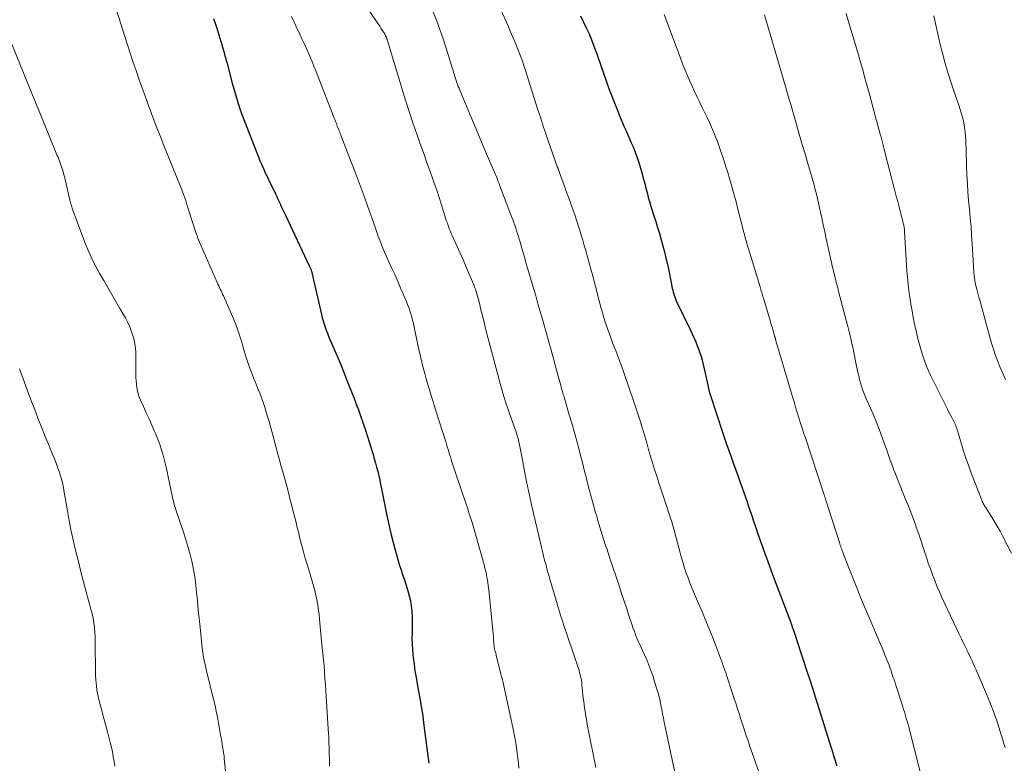
# Model space of a CAD drawing. Units: feet. Extents: x 2015000 to 2020012, y 575000 to 580000.
# Drawn here: x 2017258 to 2017420, y 575975 to 576098 of the extents above; entities that cross this region are included whole.
import ezdxf

# ---------------------------------------------------------------- set-up
doc = ezdxf.new("R2010")
doc.units = ezdxf.units.FT
doc.header["$LTSCALE"] = 100
doc.header["$MEASUREMENT"] = 0
doc.layers.add('CONTOUR INDEX', color=32, linetype='Continuous', lineweight=25)
doc.layers.add('CONTOUR INTERMEDIATE', color=40, linetype='Continuous', lineweight=15)

msp = doc.modelspace()

# ---------------------------------------------------------------- linework, layer by layer
at = {"layer": 'CONTOUR INDEX', "flags": 128}
for points, elevation in [([(2017290.17, 576097.76), (2017290.54, 576096.69), (2017290.89, 576095.62), (2017291.23, 576094.54), (2017291.54, 576093.45), (2017291.85, 576092.36), (2017292.15, 576091.27), (2017292.44, 576090.18), (2017293.19, 576087.31), (2017293.39, 576086.57), (2017293.6, 576085.82), (2017293.82, 576085.08), (2017294.04, 576084.34), (2017294.28, 576083.61), (2017294.52, 576082.88), (2017294.78, 576082.15), (2017295.05, 576081.43), (2017297.39, 576075.37), (2017297.6, 576074.84), (2017297.81, 576074.33), (2017298.04, 576073.81), (2017298.27, 576073.3), (2017298.5, 576072.79), (2017298.74, 576072.28), (2017298.98, 576071.78), (2017299.23, 576071.27), (2017300.36, 576068.93), (2017300.57, 576068.49), (2017300.77, 576068.05), (2017300.98, 576067.61), (2017301.18, 576067.16), (2017301.38, 576066.72), (2017301.59, 576066.27), (2017301.79, 576065.83), (2017302, 576065.39), (2017305.9, 576057.06), (2017305.95, 576056.95), (2017306, 576056.84), (2017306.06, 576056.73), (2017306.11, 576056.62), (2017306.16, 576056.51), (2017306.21, 576056.41), (2017306.25, 576056.3), (2017306.29, 576056.19), (2017306.33, 576056.07), (2017306.36, 576055.96), (2017306.39, 576055.85), (2017306.42, 576055.73), (2017307.95, 576049.05), (2017308.07, 576048.53), (2017308.21, 576048.01), (2017308.37, 576047.5), (2017308.53, 576046.99), (2017308.71, 576046.48), (2017308.9, 576045.98), (2017309.1, 576045.48), (2017309.31, 576044.98), (2017309.97, 576043.46), (2017310.51, 576042.2), (2017311.05, 576040.93), (2017311.56, 576039.67), (2017312.07, 576038.39), (2017312.99, 576036.07), (2017313.24, 576035.43), (2017313.48, 576034.8), (2017313.72, 576034.17), (2017313.95, 576033.53), (2017314.18, 576032.89), (2017314.41, 576032.25), (2017314.63, 576031.61), (2017314.85, 576030.97), (2017315.22, 576029.85), (2017315.5, 576028.98), (2017315.78, 576028.12), (2017316.06, 576027.25), (2017316.32, 576026.38), (2017316.43, 576026.04), (2017316.63, 576025.34), (2017316.83, 576024.64), (2017317.01, 576023.93), (2017317.19, 576023.22), (2017317.36, 576022.51), (2017317.52, 576021.8), (2017317.67, 576021.08), (2017317.82, 576020.37), (2017318.7, 576016.01), (2017319.01, 576014.52), (2017319.36, 576013.04), (2017319.73, 576011.57), (2017320.13, 576010.11), (2017320.8, 576007.79), (2017320.88, 576007.49), (2017320.98, 576007.2), (2017321.08, 576006.9), (2017321.18, 576006.61), (2017321.29, 576006.31), (2017321.39, 576006.02), (2017321.49, 576005.72), (2017321.59, 576005.43), (2017322.15, 576003.63), (2017322.38, 576002.8), (2017322.57, 576001.96), (2017322.7, 576001.11), (2017322.79, 576000.25), (2017322.84, 575999.39), (2017322.86, 575998.52), (2017322.86, 575997.66), (2017322.84, 575996.79), (2017322.84, 575996.7), (2017322.83, 575995.8), (2017322.84, 575994.89), (2017322.9, 575993.98), (2017322.98, 575993.08), (2017323.03, 575992.67), (2017323.17, 575991.57), (2017323.32, 575990.47), (2017323.5, 575989.37), (2017323.69, 575988.27), (2017324.22, 575985.34), (2017324.3, 575984.86), (2017324.39, 575984.38), (2017324.46, 575983.9), (2017324.54, 575983.41), (2017324.61, 575982.93), (2017324.68, 575982.45), (2017324.74, 575981.97), (2017324.8, 575981.48), (2017325.61, 575975.24)], 800), ([(2017350.58, 576098.18), (2017351.5, 576096.25), (2017351.76, 576095.69), (2017352.02, 576095.12), (2017352.26, 576094.55), (2017352.49, 576093.97), (2017352.71, 576093.39), (2017352.93, 576092.8), (2017353.14, 576092.22), (2017353.35, 576091.63), (2017354.91, 576087.19), (2017355.31, 576086.08), (2017355.72, 576084.98), (2017356.15, 576083.88), (2017356.58, 576082.78), (2017356.93, 576081.92), (2017357.2, 576081.26), (2017357.48, 576080.6), (2017357.77, 576079.95), (2017358.07, 576079.3), (2017358.37, 576078.64), (2017358.65, 576077.99), (2017358.93, 576077.33), (2017359.21, 576076.67), (2017359.39, 576076.22), (2017359.73, 576075.32), (2017360.05, 576074.42), (2017360.34, 576073.51), (2017360.6, 576072.58), (2017360.93, 576071.34), (2017361.13, 576070.6), (2017361.32, 576069.86), (2017361.52, 576069.12), (2017361.72, 576068.38), (2017361.93, 576067.65), (2017362.14, 576066.91), (2017362.36, 576066.18), (2017362.59, 576065.45), (2017362.94, 576064.39), (2017363.25, 576063.39), (2017363.56, 576062.39), (2017363.85, 576061.38), (2017364.12, 576060.37), (2017364.38, 576059.36), (2017364.63, 576058.35), (2017364.87, 576057.33), (2017365.08, 576056.3), (2017365.68, 576053.41), (2017365.75, 576053.08), (2017365.83, 576052.76), (2017365.92, 576052.43), (2017366.02, 576052.11), (2017366.13, 576051.79), (2017366.25, 576051.48), (2017366.39, 576051.17), (2017366.53, 576050.86), (2017368.57, 576046.69), (2017368.91, 576045.99), (2017369.24, 576045.27), (2017369.55, 576044.55), (2017369.84, 576043.82), (2017370.12, 576043.09), (2017370.36, 576042.34), (2017370.58, 576041.59), (2017370.77, 576040.83), (2017371.57, 576037.23), (2017371.59, 576037.13), (2017371.62, 576037.03), (2017371.64, 576036.92), (2017371.66, 576036.82), (2017371.69, 576036.72), (2017371.71, 576036.62), (2017371.74, 576036.51), (2017371.77, 576036.41), (2017372.01, 576035.59), (2017372.17, 576035.08), (2017372.33, 576034.57), (2017372.49, 576034.06), (2017372.66, 576033.55), (2017374.27, 576028.75), (2017374.62, 576027.72), (2017374.98, 576026.7), (2017375.34, 576025.68), (2017375.7, 576024.66), (2017376.07, 576023.64), (2017376.44, 576022.61), (2017376.8, 576021.59), (2017377.16, 576020.57), (2017377.72, 576019), (2017377.98, 576018.24), (2017378.24, 576017.49), (2017378.49, 576016.74), (2017378.75, 576015.98), (2017379, 576015.23), (2017379.26, 576014.47), (2017379.52, 576013.72), (2017379.78, 576012.97), (2017380.31, 576011.44), (2017380.84, 576009.93), (2017381.39, 576008.42), (2017381.94, 576006.91), (2017382.5, 576005.41), (2017385.17, 575998.38), (2017385.2, 575998.29), (2017385.24, 575998.2), (2017385.27, 575998.11), (2017385.3, 575998.02), (2017385.34, 575997.93), (2017385.37, 575997.84), (2017385.4, 575997.75), (2017385.43, 575997.66), (2017385.6, 575997.16), (2017385.72, 575996.81), (2017385.83, 575996.47), (2017385.95, 575996.13), (2017386.06, 575995.78), (2017387.99, 575989.91), (2017388.04, 575989.75), (2017388.1, 575989.6), (2017388.15, 575989.44), (2017388.2, 575989.28), (2017388.25, 575989.12), (2017388.3, 575988.96), (2017388.35, 575988.8), (2017388.4, 575988.64), (2017391.83, 575977.78), (2017391.86, 575977.7), (2017391.88, 575977.63), (2017391.91, 575977.55), (2017391.93, 575977.48), (2017391.95, 575977.4), (2017391.98, 575977.33), (2017392, 575977.25), (2017392.03, 575977.18), (2017392.05, 575977.12), (2017392.08, 575977.02), (2017392.11, 575976.92), (2017392.14, 575976.82), (2017392.17, 575976.71), (2017392.42, 575975.87), (2017392.57, 575975.34), (2017392.72, 575974.82)], 780)]:
    msp.add_lwpolyline(points, dxfattribs=dict(at, elevation=elevation))
at = {"layer": 'CONTOUR INTERMEDIATE', "flags": 128}
for points, elevation in [([(2017336.32, 576101.77), (2017338.58, 576096.66), (2017339, 576095.68), (2017339.43, 576094.7), (2017339.84, 576093.71), (2017340.24, 576092.72), (2017340.63, 576091.72), (2017341, 576090.72), (2017341.35, 576089.71), (2017341.68, 576088.69), (2017342.02, 576087.61), (2017342.52, 576086.05), (2017343.01, 576084.49), (2017343.51, 576082.93), (2017344.01, 576081.37), (2017344.43, 576080.06), (2017344.8, 576078.94), (2017345.17, 576077.82), (2017345.56, 576076.71), (2017345.95, 576075.59), (2017346.52, 576074.01), (2017346.64, 576073.69), (2017346.75, 576073.38), (2017346.87, 576073.06), (2017346.99, 576072.74), (2017347.11, 576072.43), (2017347.23, 576072.11), (2017347.34, 576071.8), (2017347.46, 576071.48), (2017349.34, 576066.26), (2017349.63, 576065.44), (2017349.91, 576064.61), (2017350.18, 576063.78), (2017350.44, 576062.95), (2017350.69, 576062.11), (2017350.94, 576061.28), (2017351.19, 576060.44), (2017351.43, 576059.6), (2017351.51, 576059.31), (2017351.79, 576058.32), (2017352.07, 576057.33), (2017352.34, 576056.34), (2017352.6, 576055.35), (2017353.99, 576050.05), (2017354.06, 576049.79), (2017354.13, 576049.53), (2017354.2, 576049.28), (2017354.27, 576049.02), (2017354.34, 576048.76), (2017354.41, 576048.51), (2017354.5, 576048.26), (2017354.58, 576048), (2017355.5, 576045.42), (2017355.68, 576044.92), (2017355.86, 576044.43), (2017356.05, 576043.94), (2017356.24, 576043.45), (2017356.43, 576042.97), (2017356.53, 576042.72), (2017356.62, 576042.47), (2017356.72, 576042.21), (2017356.82, 576041.96), (2017356.91, 576041.71), (2017357, 576041.45), (2017357.09, 576041.2), (2017357.18, 576040.94), (2017359.29, 576034.86), (2017359.68, 576033.72), (2017360.05, 576032.57), (2017360.42, 576031.42), (2017360.77, 576030.27), (2017360.8, 576030.16), (2017361.13, 576029.06), (2017361.46, 576027.96), (2017361.78, 576026.86), (2017362.1, 576025.76), (2017362.43, 576024.66), (2017362.76, 576023.56), (2017363.11, 576022.46), (2017363.46, 576021.37), (2017364.61, 576017.93), (2017364.81, 576017.33), (2017365.01, 576016.74), (2017365.2, 576016.14), (2017365.39, 576015.54), (2017365.58, 576014.94), (2017365.76, 576014.34), (2017365.93, 576013.73), (2017366.09, 576013.13), (2017366.74, 576010.67), (2017366.97, 576009.84), (2017367.2, 576009.01), (2017367.45, 576008.18), (2017367.71, 576007.36), (2017367.98, 576006.54), (2017368.26, 576005.73), (2017368.57, 576004.92), (2017368.9, 576004.13), (2017369.67, 576002.29), (2017370.15, 576001.17), (2017370.62, 576000.06), (2017371.08, 575998.94), (2017371.55, 575997.83), (2017372.01, 575996.72), (2017372.25, 575996.16), (2017372.47, 575995.59), (2017372.69, 575995.02), (2017372.91, 575994.45), (2017373.51, 575992.81), (2017373.82, 575991.97), (2017374.12, 575991.12), (2017374.41, 575990.28), (2017374.7, 575989.43), (2017374.99, 575988.58), (2017375.27, 575987.73), (2017375.55, 575986.88), (2017375.82, 575986.03), (2017376.16, 575984.99), (2017376.31, 575984.51), (2017376.46, 575984.04), (2017376.61, 575983.57), (2017376.77, 575983.1), (2017376.92, 575982.63), (2017377.07, 575982.15), (2017377.23, 575981.68), (2017377.38, 575981.21), (2017377.79, 575980), (2017378.15, 575978.92), (2017378.51, 575977.84), (2017378.88, 575976.77), (2017379.26, 575975.69), (2017380.36, 575972.54)], 784), ([(2017273.5, 576101.42), (2017275.64, 576094.62), (2017276.07, 576093.26), (2017276.51, 576091.9), (2017276.96, 576090.54), (2017277.42, 576089.19), (2017277.89, 576087.84), (2017278.36, 576086.49), (2017278.85, 576085.14), (2017279.34, 576083.8), (2017279.54, 576083.27), (2017280.14, 576081.67), (2017280.75, 576080.07), (2017281.37, 576078.47), (2017282, 576076.88), (2017284.72, 576070.14), (2017284.83, 576069.85), (2017284.95, 576069.56), (2017285.06, 576069.27), (2017285.17, 576068.99), (2017285.28, 576068.71), (2017285.34, 576068.56), (2017285.39, 576068.41), (2017285.44, 576068.25), (2017285.49, 576068.1), (2017285.54, 576067.95), (2017285.59, 576067.79), (2017285.64, 576067.64), (2017285.68, 576067.48), (2017285.74, 576067.29), (2017285.81, 576067.03), (2017285.89, 576066.78), (2017285.97, 576066.53), (2017286.05, 576066.28), (2017287.32, 576062.37), (2017287.37, 576062.24), (2017287.41, 576062.12), (2017287.46, 576061.99), (2017287.5, 576061.87), (2017287.55, 576061.74), (2017287.6, 576061.62), (2017287.65, 576061.5), (2017287.7, 576061.38), (2017290.78, 576054.32), (2017290.9, 576054.04), (2017291.03, 576053.77), (2017291.15, 576053.5), (2017291.28, 576053.23), (2017291.41, 576052.96), (2017291.54, 576052.69), (2017291.66, 576052.42), (2017291.78, 576052.14), (2017293.12, 576049.1), (2017293.59, 576047.97), (2017294.04, 576046.83), (2017294.43, 576045.67), (2017294.8, 576044.5), (2017294.92, 576044.09), (2017295.21, 576043.12), (2017295.51, 576042.16), (2017295.83, 576041.2), (2017296.16, 576040.25), (2017296.3, 576039.86), (2017296.58, 576039.1), (2017296.87, 576038.35), (2017297.17, 576037.6), (2017297.48, 576036.86), (2017297.79, 576036.11), (2017298.08, 576035.36), (2017298.35, 576034.6), (2017298.6, 576033.83), (2017299.01, 576032.48), (2017299.31, 576031.46), (2017299.61, 576030.44), (2017299.89, 576029.42), (2017300.17, 576028.39), (2017300.44, 576027.36), (2017300.72, 576026.33), (2017300.99, 576025.3), (2017301.27, 576024.28), (2017302.04, 576021.41), (2017302.37, 576020.22), (2017302.68, 576019.03), (2017302.99, 576017.84), (2017303.3, 576016.64), (2017303.6, 576015.46), (2017303.76, 576014.86), (2017303.9, 576014.25), (2017304.05, 576013.64), (2017304.19, 576013.03), (2017304.34, 576012.43), (2017304.49, 576011.82), (2017304.65, 576011.21), (2017304.81, 576010.61), (2017304.97, 576010.05), (2017305.22, 576009.17), (2017305.48, 576008.3), (2017305.74, 576007.42), (2017306, 576006.54), (2017306.53, 576004.8), (2017306.73, 576004.09), (2017306.92, 576003.37), (2017307.07, 576002.64), (2017307.21, 576001.91), (2017307.33, 576001.18), (2017307.44, 576000.45), (2017307.53, 575999.71), (2017307.61, 575998.97), (2017307.96, 575995.32), (2017308.06, 575994.3), (2017308.16, 575993.28), (2017308.25, 575992.26), (2017308.35, 575991.24), (2017308.43, 575990.21), (2017308.51, 575989.19), (2017308.59, 575988.17), (2017308.66, 575987.14), (2017309.1, 575980.01), (2017309.12, 575979.69), (2017309.14, 575979.37), (2017309.15, 575979.04), (2017309.16, 575978.72), (2017309.17, 575978.4), (2017309.18, 575978.08), (2017309.19, 575977.75), (2017309.19, 575977.43), (2017309.23, 575975.25), (2017309.24, 575974.81)], 804), ([(2017314.57, 576100.9), (2017317.1, 576097.12), (2017317.31, 576096.81), (2017317.52, 576096.5), (2017317.72, 576096.19), (2017317.92, 576095.87), (2017318.15, 576095.51), (2017318.24, 576095.38), (2017318.32, 576095.24), (2017318.39, 576095.11), (2017318.47, 576094.97), (2017318.55, 576094.81), (2017318.58, 576094.75), (2017318.61, 576094.69), (2017318.63, 576094.62), (2017318.66, 576094.56), (2017318.68, 576094.49), (2017318.7, 576094.43), (2017318.72, 576094.36), (2017318.74, 576094.29), (2017320.82, 576087.41), (2017321.5, 576085.19), (2017322.21, 576082.98), (2017322.94, 576080.78), (2017323.69, 576078.58), (2017324.4, 576076.55), (2017324.81, 576075.37), (2017325.23, 576074.2), (2017325.65, 576073.02), (2017326.07, 576071.85), (2017326.49, 576070.68), (2017326.9, 576069.5), (2017327.29, 576068.32), (2017327.67, 576067.13), (2017328.42, 576064.77), (2017328.53, 576064.42), (2017328.65, 576064.08), (2017328.77, 576063.73), (2017328.89, 576063.39), (2017329.02, 576063.05), (2017329.15, 576062.71), (2017329.3, 576062.37), (2017329.44, 576062.04), (2017331.3, 576057.93), (2017331.64, 576057.15), (2017331.99, 576056.37), (2017332.32, 576055.58), (2017332.65, 576054.8), (2017332.99, 576053.95), (2017333.14, 576053.59), (2017333.28, 576053.21), (2017333.4, 576052.84), (2017333.52, 576052.46), (2017333.63, 576052.08), (2017333.74, 576051.7), (2017333.83, 576051.32), (2017333.93, 576050.93), (2017334.18, 576049.83), (2017334.41, 576048.9), (2017334.63, 576047.96), (2017334.87, 576047.03), (2017335.11, 576046.1), (2017336.88, 576039.36), (2017337.32, 576037.74), (2017337.79, 576036.14), (2017338.3, 576034.54), (2017338.84, 576032.95), (2017339.76, 576030.32), (2017339.85, 576030.05), (2017339.95, 576029.78), (2017340.04, 576029.51), (2017340.13, 576029.23), (2017340.21, 576028.96), (2017340.29, 576028.68), (2017340.36, 576028.4), (2017340.43, 576028.12), (2017340.54, 576027.61), (2017340.65, 576027.07), (2017340.76, 576026.53), (2017340.86, 576025.99), (2017340.96, 576025.45), (2017341.41, 576023.05), (2017341.75, 576021.3), (2017342.1, 576019.57), (2017342.48, 576017.83), (2017342.87, 576016.1), (2017343.69, 576012.65), (2017343.86, 576011.95), (2017344.03, 576011.24), (2017344.2, 576010.54), (2017344.37, 576009.84), (2017344.5, 576009.34), (2017344.61, 576008.88), (2017344.72, 576008.43), (2017344.84, 576007.98), (2017344.96, 576007.52), (2017345.07, 576007.07), (2017345.2, 576006.62), (2017345.33, 576006.17), (2017345.46, 576005.72), (2017346.66, 576001.67), (2017346.79, 576001.21), (2017346.93, 576000.76), (2017347.07, 576000.31), (2017347.21, 575999.85), (2017347.35, 575999.4), (2017347.49, 575998.95), (2017347.64, 575998.5), (2017347.79, 575998.05), (2017350.21, 575990.85), (2017350.32, 575990.52), (2017350.42, 575990.19), (2017350.5, 575989.85), (2017350.59, 575989.52), (2017350.66, 575989.18), (2017350.72, 575988.84), (2017350.77, 575988.5), (2017350.81, 575988.15), (2017351.03, 575985.96), (2017351.09, 575985.42), (2017351.16, 575984.88), (2017351.23, 575984.34), (2017351.31, 575983.8), (2017351.4, 575983.26), (2017351.49, 575982.72), (2017351.59, 575982.19), (2017351.69, 575981.65), (2017353.11, 575974.56)], 792), ([(2017326.27, 576098.99), (2017326.86, 576097.47), (2017327.43, 576095.95), (2017327.95, 576094.41), (2017328.46, 576092.87), (2017329.79, 576088.58), (2017329.9, 576088.24), (2017330, 576087.91), (2017330.11, 576087.58), (2017330.22, 576087.25), (2017330.33, 576086.93), (2017330.45, 576086.6), (2017330.57, 576086.28), (2017330.71, 576085.95), (2017332.35, 576082.02), (2017333.12, 576080.19), (2017333.89, 576078.37), (2017334.66, 576076.54), (2017335.43, 576074.72), (2017336.88, 576071.32), (2017336.93, 576071.2), (2017336.98, 576071.08), (2017337.03, 576070.96), (2017337.08, 576070.84), (2017337.13, 576070.72), (2017337.17, 576070.6), (2017337.22, 576070.48), (2017337.26, 576070.36), (2017339.57, 576064.2), (2017339.74, 576063.74), (2017339.9, 576063.29), (2017340.05, 576062.84), (2017340.2, 576062.38), (2017340.35, 576061.92), (2017340.49, 576061.46), (2017340.63, 576061), (2017340.76, 576060.54), (2017341.33, 576058.52), (2017341.69, 576057.24), (2017342.06, 576055.96), (2017342.43, 576054.68), (2017342.81, 576053.4), (2017343.19, 576052.13), (2017343.56, 576050.85), (2017343.93, 576049.57), (2017344.29, 576048.29), (2017346.27, 576041.25), (2017346.47, 576040.52), (2017346.67, 576039.8), (2017346.86, 576039.08), (2017347.06, 576038.35), (2017347.31, 576037.39), (2017347.38, 576037.15), (2017347.44, 576036.9), (2017347.51, 576036.66), (2017347.59, 576036.42), (2017347.66, 576036.18), (2017347.73, 576035.93), (2017347.8, 576035.69), (2017347.88, 576035.45), (2017348.72, 576032.59), (2017349.13, 576031.21), (2017349.52, 576029.83), (2017349.9, 576028.44), (2017350.27, 576027.05), (2017350.58, 576025.85), (2017350.78, 576025.06), (2017350.99, 576024.26), (2017351.19, 576023.47), (2017351.39, 576022.68), (2017351.59, 576021.88), (2017351.79, 576021.09), (2017352, 576020.3), (2017352.21, 576019.51), (2017352.54, 576018.28), (2017352.77, 576017.46), (2017353, 576016.64), (2017353.24, 576015.83), (2017353.48, 576015.01), (2017353.54, 576014.81), (2017353.75, 576014.1), (2017353.97, 576013.39), (2017354.2, 576012.68), (2017354.42, 576011.97), (2017354.65, 576011.26), (2017354.88, 576010.56), (2017355.12, 576009.85), (2017355.35, 576009.15), (2017356.92, 576004.41), (2017357.34, 576003.16), (2017357.75, 576001.91), (2017358.17, 576000.65), (2017358.58, 575999.4), (2017359.05, 575997.97), (2017359.23, 575997.44), (2017359.43, 575996.9), (2017359.64, 575996.37), (2017359.85, 575995.85), (2017360.08, 575995.32), (2017360.31, 575994.8), (2017360.55, 575994.28), (2017360.79, 575993.77), (2017361.1, 575993.11), (2017361.48, 575992.25), (2017361.84, 575991.39), (2017362.16, 575990.51), (2017362.46, 575989.63), (2017363.1, 575987.62), (2017363.31, 575986.93), (2017363.5, 575986.23), (2017363.66, 575985.52), (2017363.81, 575984.82), (2017363.94, 575984.11), (2017364.08, 575983.4), (2017364.22, 575982.69), (2017364.36, 575981.98), (2017364.72, 575980.21), (2017364.82, 575979.69), (2017364.93, 575979.17), (2017365.05, 575978.66), (2017365.16, 575978.15), (2017365.28, 575977.63), (2017365.39, 575977.12), (2017365.5, 575976.6), (2017365.61, 575976.08), (2017366.25, 575972.96)], 788), ([(2017364.36, 576098.4), (2017367.02, 576091.26), (2017367.38, 576090.33), (2017367.74, 576089.4), (2017368.12, 576088.47), (2017368.51, 576087.55), (2017368.92, 576086.64), (2017369.33, 576085.73), (2017369.76, 576084.82), (2017370.2, 576083.92), (2017370.66, 576082.99), (2017371.04, 576082.22), (2017371.41, 576081.45), (2017371.78, 576080.68), (2017372.13, 576079.9), (2017372.47, 576079.11), (2017372.8, 576078.32), (2017373.1, 576077.51), (2017373.39, 576076.71), (2017374.2, 576074.32), (2017374.51, 576073.37), (2017374.82, 576072.41), (2017375.1, 576071.46), (2017375.38, 576070.49), (2017375.64, 576069.53), (2017375.9, 576068.56), (2017376.16, 576067.59), (2017376.41, 576066.62), (2017377.46, 576062.56), (2017377.55, 576062.22), (2017377.64, 576061.88), (2017377.73, 576061.54), (2017377.83, 576061.2), (2017377.92, 576060.86), (2017378.02, 576060.52), (2017378.12, 576060.19), (2017378.22, 576059.85), (2017380.11, 576053.64), (2017380.18, 576053.4), (2017380.25, 576053.17), (2017380.32, 576052.93), (2017380.39, 576052.7), (2017380.46, 576052.46), (2017380.53, 576052.23), (2017380.6, 576051.99), (2017380.67, 576051.75), (2017381.76, 576048.09), (2017381.88, 576047.66), (2017382.01, 576047.24), (2017382.14, 576046.82), (2017382.26, 576046.39), (2017382.5, 576045.57), (2017382.51, 576045.56), (2017382.51, 576045.54), (2017382.52, 576045.52), (2017382.52, 576045.51), (2017382.54, 576045.44), (2017382.54, 576045.43), (2017382.55, 576045.41), (2017382.55, 576045.39), (2017382.56, 576045.38), (2017382.59, 576045.25), (2017382.62, 576045.17), (2017382.64, 576045.1), (2017382.66, 576045.02), (2017382.68, 576044.94), (2017385.46, 576035.54), (2017385.72, 576034.68), (2017385.98, 576033.81), (2017386.25, 576032.95), (2017386.52, 576032.09), (2017386.79, 576031.22), (2017387.07, 576030.36), (2017387.35, 576029.5), (2017387.63, 576028.64), (2017390.65, 576019.42), (2017390.68, 576019.34), (2017390.71, 576019.25), (2017390.73, 576019.17), (2017390.76, 576019.09), (2017390.79, 576019.01), (2017390.82, 576018.92), (2017390.85, 576018.84), (2017390.87, 576018.76), (2017390.88, 576018.73), (2017390.91, 576018.63), (2017390.94, 576018.54), (2017390.98, 576018.44), (2017391.01, 576018.35), (2017393.18, 576011.58), (2017393.26, 576011.36), (2017393.33, 576011.13), (2017393.41, 576010.9), (2017393.48, 576010.68), (2017393.56, 576010.45), (2017393.64, 576010.23), (2017393.72, 576010), (2017393.81, 576009.78), (2017395.17, 576006.32), (2017395.94, 576004.37), (2017396.73, 576002.42), (2017397.54, 576000.48), (2017398.36, 575998.55), (2017399.61, 575995.63), (2017399.91, 575994.93), (2017400.21, 575994.22), (2017400.5, 575993.52), (2017400.79, 575992.81), (2017401.06, 575992.13), (2017401.21, 575991.76), (2017401.35, 575991.39), (2017401.49, 575991.01), (2017401.62, 575990.63), (2017401.75, 575990.25), (2017401.88, 575989.87), (2017402, 575989.49), (2017402.13, 575989.11), (2017403.62, 575984.52), (2017403.75, 575984.11), (2017403.88, 575983.69), (2017404, 575983.28), (2017404.13, 575982.86), (2017404.24, 575982.44), (2017404.36, 575982.02), (2017404.47, 575981.61), (2017404.58, 575981.19), (2017406.49, 575973.84)], 776), ([(2017380.83, 576098.36), (2017384.3, 576086.55), (2017384.76, 576084.99), (2017385.22, 576083.44), (2017385.67, 576081.88), (2017386.12, 576080.32), (2017386.57, 576078.76), (2017387.02, 576077.2), (2017387.48, 576075.64), (2017387.93, 576074.08), (2017388.58, 576071.88), (2017388.79, 576071.14), (2017389, 576070.39), (2017389.2, 576069.64), (2017389.39, 576068.89), (2017389.58, 576068.14), (2017389.76, 576067.38), (2017389.92, 576066.63), (2017390.09, 576065.87), (2017390.26, 576065.02), (2017390.51, 576063.84), (2017390.76, 576062.67), (2017391.02, 576061.49), (2017391.28, 576060.31), (2017391.94, 576057.35), (2017392.07, 576056.79), (2017392.2, 576056.23), (2017392.33, 576055.68), (2017392.47, 576055.12), (2017392.66, 576054.39), (2017392.7, 576054.2), (2017392.75, 576054.01), (2017392.8, 576053.82), (2017392.85, 576053.63), (2017392.9, 576053.43), (2017392.95, 576053.24), (2017393, 576053.05), (2017393.05, 576052.86), (2017394.34, 576047.94), (2017394.56, 576047.09), (2017394.77, 576046.24), (2017394.98, 576045.39), (2017395.17, 576044.54), (2017395.37, 576043.69), (2017395.55, 576042.83), (2017395.73, 576041.98), (2017395.91, 576041.12), (2017396.23, 576039.53), (2017396.35, 576038.96), (2017396.49, 576038.39), (2017396.64, 576037.83), (2017396.81, 576037.28), (2017397, 576036.73), (2017397.2, 576036.18), (2017397.42, 576035.64), (2017397.64, 576035.11), (2017398.34, 576033.53), (2017398.88, 576032.28), (2017399.4, 576031.03), (2017399.88, 576029.76), (2017400.35, 576028.49), (2017400.91, 576026.93), (2017401.09, 576026.43), (2017401.26, 576025.93), (2017401.44, 576025.43), (2017401.61, 576024.93), (2017401.79, 576024.44), (2017401.97, 576023.94), (2017402.16, 576023.45), (2017402.35, 576022.95), (2017404.02, 576018.82), (2017404.42, 576017.82), (2017404.81, 576016.82), (2017405.19, 576015.82), (2017405.57, 576014.81), (2017405.94, 576013.8), (2017406.29, 576012.79), (2017406.64, 576011.77), (2017406.97, 576010.75), (2017407.18, 576010.09), (2017407.49, 576009.13), (2017407.81, 576008.17), (2017408.15, 576007.21), (2017408.49, 576006.25), (2017408.86, 576005.3), (2017409.24, 576004.36), (2017409.64, 576003.43), (2017410.06, 576002.51), (2017411.96, 575998.47), (2017412.4, 575997.55), (2017412.84, 575996.62), (2017413.28, 575995.7), (2017413.73, 575994.78), (2017414.27, 575993.66), (2017414.44, 575993.3), (2017414.62, 575992.93), (2017414.79, 575992.56), (2017414.96, 575992.19), (2017415.13, 575991.82), (2017415.29, 575991.45), (2017415.46, 575991.08), (2017415.62, 575990.7), (2017417.4, 575986.62), (2017417.68, 575985.95), (2017417.95, 575985.28), (2017418.22, 575984.61), (2017418.47, 575983.93), (2017418.72, 575983.25), (2017418.96, 575982.57), (2017419.18, 575981.88), (2017419.4, 575981.19), (2017420.08, 575979.02), (2017420.27, 575978.43), (2017420.46, 575977.84)], 772), ([(2017394.29, 576098.56), (2017394.75, 576097.04), (2017395.98, 576092.88), (2017396.26, 576091.94), (2017396.53, 576090.99), (2017396.8, 576090.04), (2017397.07, 576089.09), (2017397.33, 576088.15), (2017397.59, 576087.2), (2017397.86, 576086.25), (2017398.12, 576085.3), (2017399.03, 576081.98), (2017399.25, 576081.17), (2017399.47, 576080.36), (2017399.69, 576079.55), (2017399.9, 576078.74), (2017399.98, 576078.46), (2017400.16, 576077.79), (2017400.33, 576077.13), (2017400.51, 576076.46), (2017400.68, 576075.8), (2017402.32, 576069.44), (2017402.54, 576068.55), (2017402.77, 576067.66), (2017403, 576066.76), (2017403.23, 576065.87), (2017403.6, 576064.43), (2017403.64, 576064.26), (2017403.68, 576064.09), (2017403.73, 576063.92), (2017403.77, 576063.75), (2017403.79, 576063.66), (2017403.82, 576063.54), (2017403.84, 576063.41), (2017403.86, 576063.29), (2017403.87, 576063.16), (2017403.89, 576063.03), (2017403.9, 576062.91), (2017403.91, 576062.78), (2017403.91, 576062.66), (2017404.29, 576056.32), (2017404.37, 576055.2), (2017404.47, 576054.09), (2017404.61, 576052.97), (2017404.76, 576051.86), (2017404.94, 576050.76), (2017405.13, 576049.65), (2017405.34, 576048.55), (2017405.55, 576047.45), (2017405.59, 576047.28), (2017405.85, 576046.1), (2017406.13, 576044.92), (2017406.45, 576043.76), (2017406.8, 576042.6), (2017407.2, 576041.44), (2017407.63, 576040.31), (2017408.11, 576039.2), (2017408.64, 576038.1), (2017410.69, 576034.02), (2017410.95, 576033.52), (2017411.2, 576033.02), (2017411.46, 576032.52), (2017411.72, 576032.02), (2017412.01, 576031.47), (2017412.12, 576031.25), (2017412.22, 576031.02), (2017412.32, 576030.79), (2017412.41, 576030.55), (2017412.49, 576030.32), (2017412.57, 576030.08), (2017412.65, 576029.84), (2017412.72, 576029.6), (2017413.27, 576027.74), (2017413.62, 576026.57), (2017414, 576025.41), (2017414.41, 576024.26), (2017414.83, 576023.11), (2017416.62, 576018.5), (2017416.69, 576018.33), (2017416.77, 576018.17), (2017416.85, 576018), (2017416.94, 576017.84), (2017417.03, 576017.68), (2017417.12, 576017.52), (2017417.22, 576017.36), (2017417.31, 576017.2), (2017418.15, 576015.89), (2017418.66, 576015.07), (2017419.15, 576014.25), (2017419.63, 576013.41), (2017420.08, 576012.56), (2017421.53, 576009.8)], 768), ([(2017302.99, 576098.08), (2017303.73, 576096.54), (2017304.37, 576095.17), (2017304.78, 576094.31), (2017305.17, 576093.44), (2017305.56, 576092.57), (2017305.95, 576091.7), (2017306.32, 576090.82), (2017306.69, 576089.94), (2017307.05, 576089.06), (2017307.4, 576088.17), (2017309.86, 576081.79), (2017309.99, 576081.46), (2017310.12, 576081.13), (2017310.25, 576080.8), (2017310.38, 576080.47), (2017310.45, 576080.28), (2017310.54, 576080.05), (2017310.64, 576079.81), (2017310.73, 576079.58), (2017310.83, 576079.35), (2017310.92, 576079.11), (2017311.02, 576078.88), (2017311.11, 576078.64), (2017311.2, 576078.41), (2017313.64, 576072.02), (2017314.3, 576070.28), (2017314.95, 576068.54), (2017315.58, 576066.79), (2017316.2, 576065.04), (2017317.15, 576062.31), (2017317.29, 576061.92), (2017317.43, 576061.53), (2017317.58, 576061.14), (2017317.73, 576060.76), (2017317.88, 576060.37), (2017318.04, 576059.99), (2017318.21, 576059.6), (2017318.37, 576059.22), (2017319.04, 576057.76), (2017319.54, 576056.64), (2017320.04, 576055.53), (2017320.53, 576054.41), (2017321.02, 576053.29), (2017321.91, 576051.22), (2017322.11, 576050.72), (2017322.31, 576050.21), (2017322.48, 576049.69), (2017322.65, 576049.17), (2017322.79, 576048.65), (2017322.93, 576048.12), (2017323.06, 576047.59), (2017323.17, 576047.06), (2017323.81, 576044.01), (2017324.01, 576043.08), (2017324.22, 576042.15), (2017324.45, 576041.22), (2017324.68, 576040.3), (2017324.69, 576040.27), (2017324.93, 576039.36), (2017325.18, 576038.46), (2017325.45, 576037.56), (2017325.71, 576036.66), (2017325.99, 576035.77), (2017326.26, 576034.87), (2017326.54, 576033.97), (2017326.82, 576033.08), (2017328.38, 576028.1), (2017328.5, 576027.69), (2017328.63, 576027.28), (2017328.76, 576026.87), (2017328.89, 576026.46), (2017329.02, 576026.05), (2017329.15, 576025.64), (2017329.28, 576025.23), (2017329.41, 576024.82), (2017329.66, 576024.01), (2017329.93, 576023.19), (2017330.19, 576022.38), (2017330.47, 576021.57), (2017330.75, 576020.76), (2017331.15, 576019.61), (2017331.42, 576018.83), (2017331.69, 576018.04), (2017331.95, 576017.25), (2017332.21, 576016.47), (2017332.47, 576015.68), (2017332.72, 576014.88), (2017332.95, 576014.09), (2017333.18, 576013.29), (2017334.69, 576007.87), (2017334.83, 576007.35), (2017334.96, 576006.82), (2017335.07, 576006.29), (2017335.17, 576005.76), (2017335.2, 576005.63), (2017335.3, 576005.03), (2017335.39, 576004.43), (2017335.46, 576003.83), (2017335.53, 576003.22), (2017336.08, 575997.62), (2017336.13, 575997.09), (2017336.18, 575996.57), (2017336.22, 575996.04), (2017336.26, 575995.52), (2017336.34, 575994.46), (2017336.35, 575994.37), (2017336.39, 575994.18), (2017336.41, 575994.09), (2017336.43, 575994), (2017336.46, 575993.9), (2017336.48, 575993.81), (2017336.52, 575993.67), (2017336.57, 575993.5), (2017336.61, 575993.33), (2017336.66, 575993.17), (2017336.7, 575993), (2017337.59, 575989.51), (2017337.62, 575989.41), (2017337.64, 575989.32), (2017337.66, 575989.23), (2017337.68, 575989.14), (2017337.71, 575989.05), (2017337.73, 575988.95), (2017337.75, 575988.86), (2017337.77, 575988.77), (2017339.43, 575981.13), (2017339.6, 575980.3), (2017339.76, 575979.47), (2017339.9, 575978.63), (2017340.03, 575977.79), (2017340.15, 575976.95), (2017340.25, 575976.11), (2017340.34, 575975.27), (2017340.42, 575974.43)], 796), ([(2017408.71, 576098.18), (2017408.97, 576096.95), (2017409.25, 576095.72), (2017409.53, 576094.5), (2017409.84, 576093.28), (2017410.15, 576092.05), (2017410.6, 576090.36), (2017411.08, 576088.69), (2017411.61, 576087.02), (2017412.17, 576085.37), (2017412.83, 576083.52), (2017413.07, 576082.8), (2017413.29, 576082.07), (2017413.48, 576081.33), (2017413.65, 576080.59), (2017413.79, 576079.84), (2017413.9, 576079.09), (2017413.96, 576078.33), (2017414, 576077.58), (2017414, 576077.22), (2017414.02, 576076.29), (2017414.05, 576075.35), (2017414.08, 576074.41), (2017414.11, 576073.47), (2017414.17, 576072.06), (2017414.25, 576070.64), (2017414.34, 576069.22), (2017414.45, 576067.81), (2017414.58, 576066.39), (2017414.71, 576064.97), (2017414.84, 576063.56), (2017414.94, 576062.14), (2017415.04, 576060.72), (2017415.32, 576056.09), (2017415.33, 576055.83), (2017415.36, 576055.57), (2017415.38, 576055.31), (2017415.41, 576055.05), (2017415.45, 576054.79), (2017415.49, 576054.53), (2017415.55, 576054.27), (2017415.6, 576054.02), (2017415.81, 576053.22), (2017415.97, 576052.57), (2017416.14, 576051.91), (2017416.32, 576051.26), (2017416.5, 576050.61), (2017418.24, 576044.37), (2017418.55, 576043.35), (2017418.88, 576042.33), (2017419.26, 576041.32), (2017419.66, 576040.33), (2017420.1, 576039.35), (2017420.54, 576038.37)], 764), ([(2017256.99, 576093.55), (2017259.71, 576086.77), (2017259.93, 576086.24), (2017260.15, 576085.7), (2017260.36, 576085.17), (2017260.58, 576084.64), (2017260.8, 576084.1), (2017261.02, 576083.57), (2017261.24, 576083.04), (2017261.46, 576082.51), (2017264.4, 576075.35), (2017264.52, 576075.05), (2017264.65, 576074.74), (2017264.77, 576074.44), (2017264.89, 576074.13), (2017265, 576073.83), (2017265.11, 576073.52), (2017265.21, 576073.21), (2017265.31, 576072.9), (2017265.41, 576072.54), (2017265.55, 576072.05), (2017265.69, 576071.55), (2017265.81, 576071.05), (2017265.93, 576070.56), (2017266.43, 576068.36), (2017266.54, 576067.9), (2017266.65, 576067.45), (2017266.78, 576066.99), (2017266.91, 576066.54), (2017267.06, 576066.09), (2017267.21, 576065.64), (2017267.37, 576065.2), (2017267.53, 576064.75), (2017269.11, 576060.63), (2017269.36, 576060), (2017269.62, 576059.38), (2017269.89, 576058.76), (2017270.17, 576058.15), (2017270.47, 576057.55), (2017270.77, 576056.95), (2017271.1, 576056.36), (2017271.43, 576055.77), (2017272.1, 576054.65), (2017272.77, 576053.5), (2017273.44, 576052.36), (2017274.11, 576051.21), (2017274.77, 576050.06), (2017275.65, 576048.52), (2017276.04, 576047.78), (2017276.4, 576047.02), (2017276.69, 576046.24), (2017276.95, 576045.45), (2017277.14, 576044.63), (2017277.29, 576043.82), (2017277.37, 576042.99), (2017277.4, 576042.15), (2017277.39, 576039.23), (2017277.4, 576038.68), (2017277.43, 576038.14), (2017277.47, 576037.6), (2017277.54, 576037.06), (2017277.64, 576036.53), (2017277.76, 576036), (2017277.94, 576035.49), (2017278.14, 576034.99), (2017278.63, 576033.94), (2017279.1, 576032.92), (2017279.56, 576031.89), (2017280.02, 576030.86), (2017280.47, 576029.83), (2017280.65, 576029.41), (2017281, 576028.56), (2017281.32, 576027.7), (2017281.61, 576026.82), (2017281.87, 576025.94), (2017282.1, 576025.04), (2017282.32, 576024.15), (2017282.52, 576023.25), (2017282.71, 576022.35), (2017283.34, 576019.26), (2017283.41, 576018.97), (2017283.47, 576018.67), (2017283.55, 576018.38), (2017283.62, 576018.08), (2017283.7, 576017.79), (2017283.79, 576017.5), (2017283.88, 576017.21), (2017283.97, 576016.92), (2017285.33, 576012.92), (2017285.68, 576011.82), (2017286.01, 576010.72), (2017286.32, 576009.61), (2017286.6, 576008.5), (2017286.84, 576007.37), (2017287.05, 576006.24), (2017287.2, 576005.11), (2017287.33, 576003.96), (2017287.38, 576003.38), (2017287.5, 576001.94), (2017287.64, 576000.51), (2017287.78, 575999.07), (2017287.94, 575997.64), (2017288.32, 575994.17), (2017288.39, 575993.59), (2017288.48, 575993.02), (2017288.58, 575992.44), (2017288.7, 575991.87), (2017288.83, 575991.3), (2017288.96, 575990.73), (2017289.09, 575990.17), (2017289.23, 575989.6), (2017290.18, 575985.73), (2017290.41, 575984.76), (2017290.62, 575983.79), (2017290.82, 575982.82), (2017291, 575981.84), (2017291.21, 575980.61), (2017291.27, 575980.24), (2017291.33, 575979.88), (2017291.4, 575979.51), (2017291.46, 575979.14), (2017291.52, 575978.78), (2017291.58, 575978.41), (2017291.64, 575978.04), (2017291.7, 575977.67), (2017291.74, 575977.43), (2017291.82, 575976.94), (2017291.89, 575976.45), (2017291.94, 575975.96), (2017291.99, 575975.46), (2017292.18, 575973.45)], 808), ([(2017258.24, 576040.15), (2017260.12, 576035.05), (2017260.68, 576033.54), (2017261.26, 576032.02), (2017261.86, 576030.52), (2017262.46, 576029.02), (2017263.1, 576027.44), (2017263.39, 576026.73), (2017263.68, 576026.02), (2017263.97, 576025.3), (2017264.25, 576024.59), (2017264.43, 576024.14), (2017264.62, 576023.65), (2017264.8, 576023.16), (2017264.95, 576022.66), (2017265.1, 576022.15), (2017265.23, 576021.64), (2017265.35, 576021.13), (2017265.46, 576020.62), (2017265.55, 576020.1), (2017266.11, 576016.78), (2017266.42, 576015.1), (2017266.75, 576013.42), (2017267.12, 576011.75), (2017267.51, 576010.08), (2017267.93, 576008.42), (2017268.35, 576006.76), (2017268.78, 576005.1), (2017269.22, 576003.45), (2017269.99, 576000.59), (2017270.17, 575999.84), (2017270.33, 575999.09), (2017270.45, 575998.34), (2017270.55, 575997.58), (2017270.61, 575996.81), (2017270.67, 575996.05), (2017270.69, 575995.28), (2017270.71, 575994.51), (2017270.72, 575990.76), (2017270.73, 575990.19), (2017270.75, 575989.62), (2017270.78, 575989.05), (2017270.83, 575988.48), (2017270.9, 575987.91), (2017270.98, 575987.35), (2017271.08, 575986.78), (2017271.2, 575986.22), (2017271.4, 575985.3), (2017271.55, 575984.68), (2017271.7, 575984.07), (2017271.87, 575983.46), (2017272.04, 575982.85), (2017272.21, 575982.24), (2017272.39, 575981.63), (2017272.55, 575981.02), (2017272.71, 575980.41), (2017273.17, 575978.64), (2017273.35, 575977.87), (2017273.52, 575977.1), (2017273.66, 575976.32), (2017273.79, 575975.54), (2017273.9, 575974.76)], 812)]:
    msp.add_lwpolyline(points, dxfattribs=dict(at, elevation=elevation))

doc.saveas('drawing.dxf')
